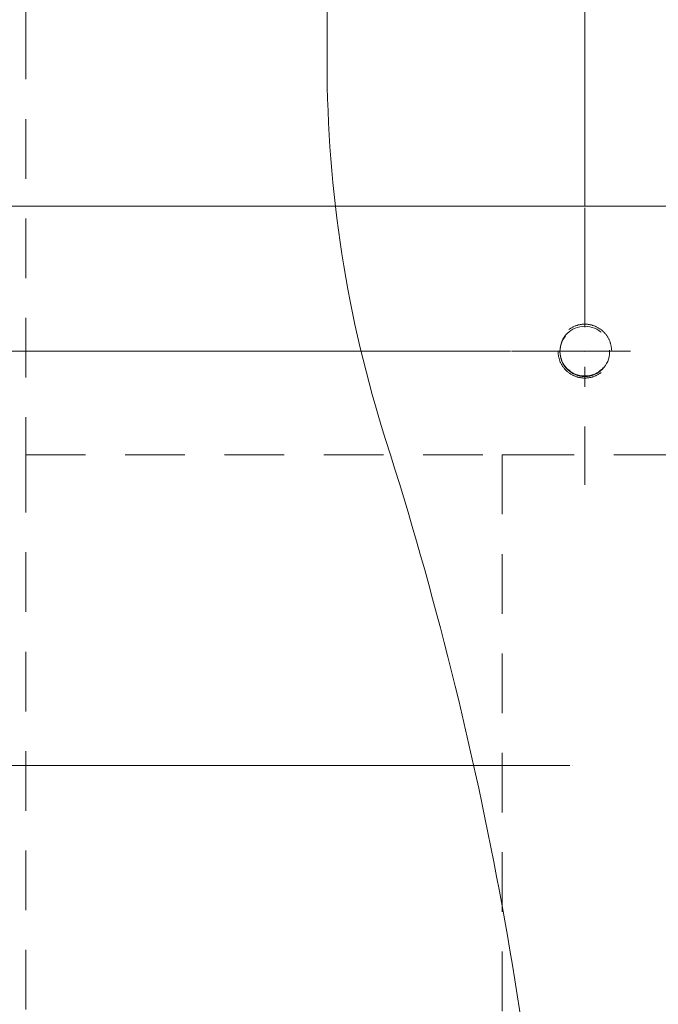
# Model space of a CAD drawing. Units: millimetres. Extents: x 0 to 250, y -250 to 0.
# Drawn here: x 156 to 171, y -195 to -173 of the extents above; entities that cross this region are included whole.
import ezdxf

# ---------------------------------------------------------------- set-up
doc = ezdxf.new("R2010")
doc.units = ezdxf.units.MM
doc.header["$MEASUREMENT"] = 0
for name, pattern in [('AI-Linetype-166', [2.219695, 1.331817, -0.887878]), ('AI-Linetype-198', [2.219695, 1.331817, -0.887878]), ('AI-Linetype-199', [2.219695, 1.331817, -0.887878]), ('AI-Linetype-210', [2.219695, 1.331817, -0.887878]), ('AI-Linetype-213', [2.219695, 1.331817, -0.887878]), ('AI-Linetype-215', [2.219695, 1.331817, -0.887878]), ('AI-Linetype-217', [2.219695, 1.331817, -0.887878]), ('AI-Linetype-227', [2.219695, 1.331817, -0.887878]), ('AI-Linetype-2618', [2.219695, 1.331817, -0.887878]), ('AI-Linetype-2620', [2.219695, 1.331817, -0.887878]), ('AI-Linetype-2622', [2.219695, 1.331817, -0.887878]), ('AI-Linetype-2629', [2.219695, 1.331817, -0.887878]), ('AI-Linetype-6291', [4.883329, 2.663634, -0.887878, 0.443939, -0.887878]), ('AI-Linetype-6296', [4.883329, 2.663634, -0.887878, 0.443939, -0.887878]), ('AI-Linetype-6303', [3.107573, 1.775756, -1.331817])]:
    doc.linetypes.add(name, pattern=pattern)
doc.layers.add('Layer 1', color=7, linetype='Continuous')

# ---------------------------------------------------------------- blocks, each defined once
blk = doc.blocks.new('block 169')
at = {"layer": 'Layer 1', "color": 7, "linetype": 'AI-Linetype-166', "lineweight": 18}
blk.add_lwpolyline([(156.582, -182.812), (167.223, -182.812)], dxfattribs=at)
blk = doc.blocks.new('block 201')
at = {"layer": 'Layer 1', "color": 7, "linetype": 'AI-Linetype-198', "lineweight": 18}
blk.add_open_spline([(169.675, -180.499), (169.666, -180.42), (169.657, -180.341), (169.629, -180.269), (169.601, -180.196), (169.555, -180.129), (169.498, -180.073), (169.442, -180.018), (169.376, -179.973), (169.303, -179.943), (169.231, -179.913), (169.152, -179.897), (169.073, -179.897), (168.994, -179.897), (168.916, -179.913), (168.843, -179.943), (168.77, -179.973), (168.704, -180.018), (168.648, -180.073), (168.592, -180.129), (168.545, -180.196), (168.518, -180.269), (168.49, -180.341), (168.481, -180.42), (168.472, -180.499)], degree=3, knots=[0, 0, 0, 0, 1, 1, 1, 2, 2, 2, 3, 3, 3, 4, 4, 4, 5, 5, 5, 6, 6, 6, 7, 7, 7, 8, 8, 8, 8], dxfattribs=at)
blk = doc.blocks.new('block 202')
at = {"layer": 'Layer 1', "color": 7, "linetype": 'AI-Linetype-199', "lineweight": 18}
blk.add_open_spline([(168.472, -180.499), (168.481, -180.577), (168.49, -180.656), (168.518, -180.729), (168.545, -180.802), (168.592, -180.868), (168.648, -180.924), (168.704, -180.98), (168.77, -181.024), (168.843, -181.054), (168.916, -181.085), (168.994, -181.1), (169.073, -181.1), (169.152, -181.1), (169.231, -181.085), (169.303, -181.054), (169.376, -181.024), (169.442, -180.98), (169.498, -180.924), (169.555, -180.868), (169.601, -180.802), (169.629, -180.729), (169.657, -180.656), (169.666, -180.577), (169.675, -180.499)], degree=3, knots=[0, 0, 0, 0, 1, 1, 1, 2, 2, 2, 3, 3, 3, 4, 4, 4, 5, 5, 5, 6, 6, 6, 7, 7, 7, 8, 8, 8, 8], dxfattribs=at)
blk = doc.blocks.new('block 213')
at = {"layer": 'Layer 1', "color": 7, "linetype": 'AI-Linetype-210', "lineweight": 18}
blk.add_lwpolyline([(170.646, -182.812), (170.924, -182.812)], dxfattribs=at)
blk = doc.blocks.new('block 216')
at = {"layer": 'Layer 1', "color": 7, "linetype": 'AI-Linetype-213', "lineweight": 18}
blk.add_lwpolyline([(167.223, -182.812), (167.5, -182.812)], dxfattribs=at)
blk = doc.blocks.new('block 218')
at = {"layer": 'Layer 1', "color": 7, "linetype": 'AI-Linetype-215', "lineweight": 18}
blk.add_lwpolyline([(167.223, -182.812), (167.223, -198.542)], dxfattribs=at)
blk = doc.blocks.new('block 220')
at = {"layer": 'Layer 1', "color": 7, "linetype": 'AI-Linetype-217', "lineweight": 18}
blk.add_lwpolyline([(167.5, -182.812), (170.646, -182.812)], dxfattribs=at)
blk = doc.blocks.new('block 230')
at = {"layer": 'Layer 1', "color": 7, "linetype": 'AI-Linetype-227', "lineweight": 18}
blk.add_open_spline([(168.518, -180.499), (168.518, -180.192), (168.767, -179.944), (169.073, -179.944), (169.38, -179.944), (169.628, -180.192), (169.628, -180.499), (169.628, -180.805), (169.38, -181.054), (169.073, -181.054), (168.767, -181.054), (168.518, -180.805), (168.518, -180.499), (168.518, -180.499), (168.518, -180.499), (168.518, -180.499)], degree=3, knots=[0, 0, 0, 0, 1, 1, 1, 2, 2, 2, 3, 3, 3, 4, 4, 4, 5, 5, 5, 5], dxfattribs=at)
blk = doc.blocks.new('block 1411')
at = {"layer": 'Layer 1', "color": 7, "lineweight": 18}
blk.add_lwpolyline([(169.073, -177.252), (169.073, -137.486)], dxfattribs=at)
blk = doc.blocks.new('block 1423')
at = {"layer": 'Layer 1', "color": 7, "lineweight": 18}
blk.add_lwpolyline([(175.878, -177.26), (136.866, -177.26)], dxfattribs=at)
blk = doc.blocks.new('block 1429')
at = {"layer": 'Layer 1', "color": 7, "lineweight": 18}
blk.add_lwpolyline([(167.411, -180.499), (141.948, -180.499)], dxfattribs=at)
blk = doc.blocks.new('block 1453')
at = {"layer": 'Layer 1', "color": 7, "lineweight": 18}
blk.add_lwpolyline([(168.741, -189.752), (148.291, -189.752)], dxfattribs=at)
blk = doc.blocks.new('block 1509')
at = {"layer": 'Layer 1', "lineweight": 0}
blk.add_lwpolyline([(169.073, -177.298), (169.073, -177.298)], dxfattribs=at)
blk = doc.blocks.new('block 1518')
at = {"layer": 'Layer 1', "lineweight": 0}
blk.add_lwpolyline([(167.457, -180.499), (167.457, -180.499)], dxfattribs=at)
blk = doc.blocks.new('block 1530')
at = {"layer": 'Layer 1', "lineweight": 0}
blk.add_lwpolyline([(168.788, -189.752), (168.788, -189.752)], dxfattribs=at)
blk = doc.blocks.new('block 2777')
at = {"layer": 'Layer 1', "color": 7, "linetype": 'AI-Linetype-2618', "lineweight": 18}
blk.add_lwpolyline([(156.582, -182.349), (156.582, -182.773)], dxfattribs=at)
blk = doc.blocks.new('block 2779')
at = {"layer": 'Layer 1', "color": 7, "linetype": 'AI-Linetype-2620', "lineweight": 18}
blk.add_lwpolyline([(156.582, -172.672), (156.582, -173.096)], dxfattribs=at)
blk = doc.blocks.new('block 2781')
at = {"layer": 'Layer 1', "color": 7, "linetype": 'AI-Linetype-2622', "lineweight": 18}
blk.add_lwpolyline([(156.582, -173.096), (156.582, -182.349)], dxfattribs=at)
blk = doc.blocks.new('block 2788')
at = {"layer": 'Layer 1', "color": 7, "linetype": 'AI-Linetype-2629', "lineweight": 18}
blk.add_lwpolyline([(156.582, -182.773), (156.582, -198.542)], dxfattribs=at)
blk = doc.blocks.new('block 6454')
at = {"layer": 'Layer 1', "color": 7, "linetype": 'AI-Linetype-6291', "lineweight": 18}
blk.add_lwpolyline([(169.073, -177.298), (169.073, -183.482)], dxfattribs=at)
blk = doc.blocks.new('block 6459')
at = {"layer": 'Layer 1', "color": 7, "linetype": 'AI-Linetype-6296', "lineweight": 18}
blk.add_lwpolyline([(167.431, -180.499), (192.343, -180.499)], dxfattribs=at)
blk = doc.blocks.new('block 6527')
at = {"layer": 'Layer 1', "color": 7, "lineweight": 18}
blk.add_open_spline([(163.313, -174.059), (163.313, -176.922), (163.756, -179.767), (164.628, -182.494)], degree=3, dxfattribs=at)
blk = doc.blocks.new('block 6529')
at = {"layer": 'Layer 1', "color": 7, "lineweight": 18}
blk.add_lwpolyline([(163.313, -174.059), (163.313, -172.738)], dxfattribs=at)
blk = doc.blocks.new('block 6530')
at = {"layer": 'Layer 1', "color": 7, "lineweight": 18}
blk.add_open_spline([(168.462, -203.536), (168.095, -196.387), (166.806, -189.314), (164.628, -182.494)], degree=3, dxfattribs=at)
blk = doc.blocks.new('block 6535')
at = {"layer": 'Layer 1', "lineweight": 0}
blk.add_lwpolyline([(169.073, -180.512), (169.073, -180.512)], dxfattribs=at)
blk = doc.blocks.new('block 7350')
at = {"layer": 'Layer 1', "color": 7, "linetype": 'AI-Linetype-6303', "lineweight": 15}
blk.add_open_spline([(168.518, -180.512), (168.518, -180.206), (168.767, -179.957), (169.073, -179.957), (169.38, -179.957), (169.628, -180.206), (169.628, -180.512), (169.628, -180.819), (169.38, -181.067), (169.073, -181.067), (168.767, -181.067), (168.518, -180.819), (168.518, -180.512), (168.518, -180.512), (168.518, -180.512), (168.518, -180.512)], degree=3, knots=[0, 0, 0, 0, 1, 1, 1, 2, 2, 2, 3, 3, 3, 4, 4, 4, 5, 5, 5, 5], dxfattribs=at)
blk = doc.blocks.new('block 3')
at = {"layer": 'Layer 1'}
for name in ['block 1411', 'block 2779', 'block 6529', 'block 2781', 'block 6527', 'block 1423', 'block 1509', 'block 6454', 'block 201', 'block 230', 'block 7350', 'block 1429', 'block 6459', 'block 1518', 'block 202', 'block 6535', 'block 2777', 'block 6530', 'block 2788', 'block 169', 'block 216', 'block 218', 'block 220', 'block 213', 'block 1453', 'block 1530']:
    blk.add_blockref(name, (0, 0), dxfattribs=at)

msp = doc.modelspace()

# ---------------------------------------------------------------- block references
at = {"layer": 'Layer 1'}
msp.add_blockref('block 3', (0, 0), dxfattribs=at)

doc.saveas('drawing.dxf')
